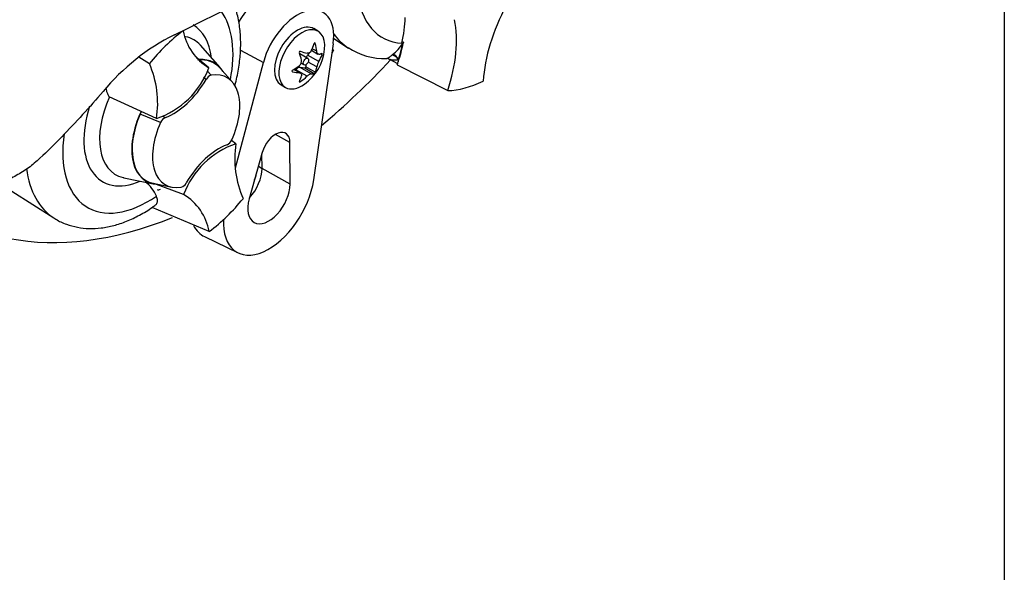
# Paper-space layout 'Sheet1' of a CAD drawing. Units: millimetres. Extents: x -21 to 210, y -8 to 297.
# Drawn here: x 185 to 205, y 219 to 230 of the extents above; entities that cross this region are included whole.
import ezdxf

# ---------------------------------------------------------------- set-up
doc = ezdxf.new("R2010")
doc.units = ezdxf.units.MM
doc.layers.add('Default', color=7, linetype='Continuous')
doc.layers.add('DV5_Default', color=7, linetype='Continuous')

# ---------------------------------------------------------------- blocks, each defined once
blk = doc.blocks.new('SE4')
at = {"layer": 'DV5_Default', "color": 7, "linetype": 'Continuous'}
for p, q in [((190.942, 230.234), (190.854, 230.285)), ((188.936, 229.488), (188.532, 229.945)), ((191.252, 229.977), (190.852, 227.184)), ((190.885, 229.978), (190.866, 229.989)), ((191.262, 230.08), (191.564, 229.888)), ((192.661, 229.988), (192.659, 229.977)), ((192.659, 229.977), (192.677, 229.984)), ((192.666, 230.023), (192.691, 230.008)), ((192.678, 229.984), (192.677, 229.984)), ((192.678, 229.984), (192.687, 229.988)), ((189.351, 229.846), (189.822, 229.594)), ((190.733, 229.674), (190.568, 229.768)), ((190.794, 229.816), (190.729, 229.741)), ((190.957, 229.609), (190.729, 229.741)), ((190.806, 229.841), (190.941, 229.763)), ((190.914, 229.821), (190.821, 229.874)), ((191.024, 229.749), (190.99, 229.768)), ((191.26, 229.847), (191.224, 229.784)), ((191.26, 229.847), (191.235, 229.862)), ((191.235, 229.861), (191.26, 229.847)), ((192.454, 229.744), (192.469, 229.756)), ((187.487, 229.567), (187.271, 229.699)), ((188.706, 229.483), (188.466, 229.68)), ((189.251, 227.43), (189.822, 229.594)), ((190.595, 229.576), (190.656, 229.541)), ((190.691, 229.542), (190.693, 229.502)), ((190.914, 229.499), (190.74, 229.6)), ((192.408, 229.656), (192.573, 229.569)), ((192.563, 229.54), (193.599, 229.014)), ((188.672, 229.422), (188.751, 229.33)), ((189.187, 229.19), (188.931, 229.48)), ((190.421, 229.401), (190.411, 229.407)), ((190.56, 229.38), (190.444, 229.447)), ((190.584, 229.373), (190.449, 229.451)), ((190.487, 229.441), (190.481, 229.432)), ((190.716, 229.309), (190.487, 229.441)), ((190.669, 229.473), (190.573, 229.49)), ((190.801, 229.358), (190.573, 229.49)), ((190.861, 229.362), (190.669, 229.473)), ((190.885, 229.391), (190.693, 229.502)), ((188.65, 229.244), (188.602, 229.296)), ((190.187, 229.13), (190.276, 229.079)), ((190.584, 229.201), (190.564, 229.213)), ((187.632, 228.441), (186.665, 228.889)), ((187.718, 228.363), (187.298, 228.529)), ((187.754, 228.489), (187.816, 228.463)), ((189.26, 227.926), (189.169, 227.992)), ((190.365, 227.952), (190.069, 228.117)), ((190.37, 227.099), (190.365, 227.952)), ((189.8, 227.746), (189.531, 226.794)), ((189.794, 227.42), (189.793, 227.721)), ((189.72, 227.464), (189.794, 227.42)), ((190.37, 227.099), (189.794, 227.42)), ((186.963, 227.229), (187.562, 227.107)), ((187.566, 227.116), (187.945, 227.038)), ((188.187, 226.883), (187.578, 227.113)), ((184.669, 226.951), (185.53, 226.404)), ((188.712, 226.126), (187.543, 226.621)), ((188.619, 226.021), (189.306, 225.69))]:
    blk.add_line(p, q, dxfattribs=at)
for centre, radius, start, end in [((158.951, 290.475), 66.945, 295.71671, 304.28329), ((190.063, 226.072), 4.58, 116.7738, 140.3335), ((190.474, 227.185), 3.821, 126.8903, 141.4246), ((189.27, 230.436), 1.107, 190.1587, 239.3494), ((191.983, 230.407), 0.812, 306.7263, 328.5859), ((190.086, 229.958), 0.996, 305.4681, 354.5319), ((192.304, 231.014), 1.342, 236.3127, 271.9707), ((185.648, 228.758), 2.009, 350.9237, 23.7525), ((190.491, 229.621), 0.113, 307.4249, 10.1631), ((191.265, 229.426), 0.358, 149.3062, 168.2817), ((192.351, 229.569), 0.102, 56.9211, 90.8149), ((187.071, 230.093), 1.745, 288.7637, 339.5512), ((188.8, 229.17), 0.167, 106.7306, 153.7341), ((187.469, 228.463), 0.184, 139.6825, 158.984), ((187.892, 228.291), 0.188, 114.048, 157.7016), ((189.822, 226.273), 1.745, 108.7637, 159.5512), ((189.001, 228.075), 0.188, 294.048, 337.7016), ((191.245, 227.609), 2.009, 170.9237, 203.7525), ((186.894, 226.522), 0.808, 24.0945, 50.368), ((188.093, 227.196), 0.167, 286.7306, 333.7341), ((187.622, 225.931), 1.107, 10.1587, 59.3494), ((186.418, 229.182), 3.821, 306.8903, 321.4246)]:
    blk.add_arc(centre, radius, start, end, dxfattribs=at)
for centre, major_axis, ratio, start_param, end_param in [((189.861, 230.088), (-0.554, -0.959), 0.57735, 3.098331, 4.698491), ((193.49, 232.239), (1.233, 2.136), 0.57735, 2.44886, 3.431672), ((190.521, 229.707), (-0.525, -0.91), 0.57735, 2.1781, 5.152833), ((196.203, 230.121), (-1.333, -2.309), 0.57735, 4.770956, 5.417801), ((187.456, 228.755), (-1.233, -2.136), 0.57735, 2.107518, 2.887485), ((187.456, 228.755), (-0.927, -1.606), 0.57735, 2.476808, 3.142362), ((190.521, 229.707), (-0.333, -0.577), 0.57735, 3.141593, 6.283185), ((190.897, 229.539), (1.296, 2.244), 0.57735, -1.058437, -0.825645), ((191.893, 228.955), (1.333, 2.309), 0.57735, 5.058374, 5.705219), ((190.609, 229.656), (-0.333, -0.577), 0.57735, 2.23972, 6.283185), ((193.1, 232.464), (1.5, 2.598), 0.57735, 2.879145, 3.113134), ((187.596, 228.674), (-0.799, -1.383), 0.57735, 2.950972, 3.333932), ((190.005, 230.053), (0.741, 0.632), 0.799913, 5.205868, 5.381247), ((190.233, 230.033), (0.441, -0.868), 0.610882, 1.034355, 1.209733), ((190.903, 229.527), (1.309, 2.267), 0.57735, -1.216823, -1.054802), ((190.897, 229.539), (1.309, 2.267), 0.57735, -1.199187, -1.06175), ((189.939, 229.863), (0.529, -0.818), 0.541747, 0.974338, 1.149717), ((190.53, 229.702), (0.0384, 0.0665), 0.57735, 0, 0.043766), ((190.167, 230.147), (0.895, -0.385), 0.163725, -1.017717, -0.842338), ((190.763, 229.681), (0.0548, 0.0949), 0.57735, 1.249088, 1.770529), ((190.152, 230.148), (0.92, -0.319), 0.258166, -0.423363, -0.247984), ((190.152, 229.844), (0.843, 0.487), 0.774608, 5.350029, 5.525407), ((192.503, 229.628), (-0.084, 0.103), 0.619235, 4.411104, 5.841355), ((192.522, 229.644), (-0.082, 0.105), 0.49531, 4.477561, 5.857181), ((188.116, 228.374), (-0.695, -1.204), 0.57735, 2.950972, 3.545588), ((188.116, 228.374), (-0.7, -1.212), 0.57735, 2.83249, 3.511176), ((190.02, 230.072), (0.843, 0.487), 0.774608, 4.740344, 4.915723), ((189.201, 236.512), (5.813, 10.068), 0.57735, 4.14906, 4.330478), ((190.903, 229.527), (1.309, 2.267), 0.57735, -1.243261, -1.216823), ((192.678, 229.665), (-0.067, -0.115), 0.57735, 5.176485, 5.559266), ((192.678, 229.665), (-0.067, -0.115), 0.57735, -1.199187, -1.1067), ((188.446, 228.183), (-0.633, -1.096), 0.57735, 1.736385, 3.578978), ((190.02, 229.768), (0.92, -0.319), 0.258166, -1.033047, -0.857668), ((190.53, 229.391), (0.0548, 0.0949), 0.57735, 0.201891, 1.368906), ((190.677, 229.492), (0.011, 0.019), 0.57735, 3.343483, 5.557696), ((190.005, 229.77), (0.895, -0.385), 0.163725, -0.408033, -0.232654), ((190.233, 230.053), (0.529, -0.818), 0.541747, 0.364654, 0.540033), ((187.984, 229.632), (-0.667, -1.155), 0.57735, 0.605305, 1.568465), ((190.609, 229.656), (-0.333, -0.577), 0.57735, 0, 0.901872), ((189.939, 229.884), (0.441, -0.868), 0.610882, 0.42467, 0.600049), ((190.167, 229.863), (-0.741, -0.632), 0.799913, 1.454591, 1.62997), ((194.48, 231.667), (-1.453, -2.517), 0.57735, 0.342212, 0.709185), ((187.596, 228.674), (0.799, 1.383), 0.57735, 1.746184, 3.316017), ((187.456, 228.755), (0.927, 1.606), 0.57735, 1.928738, 3.806377), ((188.116, 228.374), (0.695, 1.204), 0.57735, 1.769775, 3.332214), ((188.116, 228.374), (0.7, 1.212), 0.57735, 1.725377, 3.450695), ((188.446, 228.183), (0.633, 1.096), 0.57735, 1.736385, 3.578978), ((187.456, 228.755), (1.233, 2.136), 0.57735, 2.173334, 4.027515), ((190.073, 227.781), (-0.207, -0.359), 0.57735, 2.362007, 5.126367), ((188.908, 226.735), (0.667, 1.155), 0.57735, 0.605305, 1.568465), ((189.201, 236.512), (5.813, 10.068), 0.57735, 2.896262, 3.775475), ((187.066, 228.98), (1.5, 2.598), 0.57735, 2.500803, 3.116004), ((189.37, 227.172), (0.3, 0.52), 0.57735, 4.335266, 5.5036), ((189.276, 227.227), (0.301, 0.522), 0.57735, 4.964678, 5.288057), ((187.596, 228.674), (0.799, 1.383), 0.57735, 3.316017, 3.332214), ((189.936, 226.846), (0.659, 1.141), 0.57735, 2.291249, 5.319693), ((187.657, 227.114), (-0.064, 0.117), 0.92371, 2.50571, 3.071873), ((189.936, 226.846), (0.307, 0.532), 0.57735, 1.984775, 5.5036), ((189.276, 227.227), (0.687, 1.19), 0.57735, 2.786061, 3.184855)]:
    blk.add_ellipse(centre, major_axis=major_axis, ratio=ratio, start_param=start_param, end_param=end_param, dxfattribs=at)
blk.add_ellipse((190.694, 229.607), major_axis=(0.0384, 0.0665), ratio=0.57735, dxfattribs=at)
for points, knots in [([(189.239, 229.114), (189.241, 229.119), (189.27, 229.233), (189.318, 229.457), (189.356, 229.78), (189.361, 230.094), (189.331, 230.397), (189.279, 230.62), (189.238, 230.741), (189.227, 230.771)], [0, 0, 0, 0, 0.008906, 0.192594, 0.377519, 0.563758, 0.750995, 0.937667, 1, 1, 1, 1]), ([(190.885, 229.978), (190.883, 229.986), (190.878, 229.992), (190.868, 229.993), (190.863, 229.988), (190.861, 229.98)], [0, 0, 0, 0, 0.5, 0.5, 1, 1, 1, 1]), ([(190.584, 229.82), (190.577, 229.822), (190.568, 229.82), (190.558, 229.807), (190.557, 229.798), (190.56, 229.79)], [0, 0, 0, 0, 0.5, 0.5, 1, 1, 1, 1]), ([(190.801, 229.831), (190.792, 229.812), (190.779, 229.797), (190.748, 229.78), (190.732, 229.777), (190.716, 229.782)], [0, 0, 0, 0, 0.5, 0.5, 1, 1, 1, 1]), ([(190.957, 229.76), (190.947, 229.758), (190.937, 229.763), (190.922, 229.784), (190.917, 229.801), (190.914, 229.821)], [0, 0, 0, 0, 0.5, 0.5, 1, 1, 1, 1]), ([(191.024, 229.749), (191.026, 229.756), (191.028, 229.765), (191.028, 229.779), (191.026, 229.782), (191.024, 229.781)], [0, 0, 0, 0, 0.5, 0.5, 1, 1, 1, 1]), ([(192.347, 229.671), (192.349, 229.671), (192.355, 229.673), (192.371, 229.681), (192.383, 229.688), (192.413, 229.711), (192.431, 229.725), (192.454, 229.744)], [0, 0, 0, 0, 0.300932, 0.300932, 0.650466, 0.650466, 1, 1, 1, 1]), ([(192.589, 229.647), (192.565, 229.641), (192.543, 229.638), (192.502, 229.636), (192.483, 229.637), (192.448, 229.642), (192.431, 229.646), (192.414, 229.653), (192.41, 229.654), (192.406, 229.656)], [0, 0, 0, 0, 0.303272, 0.303272, 0.606543, 0.606543, 0.909815, 0.909815, 1, 1, 1, 1]), ([(190.421, 229.433), (190.414, 229.429), (190.408, 229.421), (190.408, 229.407), (190.414, 229.402), (190.421, 229.401)], [0, 0, 0, 0, 0.5, 0.5, 1, 1, 1, 1]), ([(190.56, 229.38), (190.577, 229.378), (190.59, 229.371), (190.605, 229.35), (190.607, 229.335), (190.603, 229.319)], [0, 0, 0, 0, 0.5, 0.5, 1, 1, 1, 1]), ([(190.716, 229.309), (190.732, 229.324), (190.748, 229.337), (190.779, 229.354), (190.792, 229.359), (190.801, 229.358)], [0, 0, 0, 0, 0.5, 0.5, 1, 1, 1, 1]), ([(190.861, 229.362), (190.863, 229.362), (190.868, 229.366), (190.878, 229.379), (190.883, 229.387), (190.885, 229.391)], [0, 0, 0, 0, 0.5, 0.5, 1, 1, 1, 1]), ([(190.56, 229.204), (190.557, 229.198), (190.558, 229.194), (190.568, 229.193), (190.577, 229.197), (190.584, 229.201)], [0, 0, 0, 0, 0.5, 0.5, 1, 1, 1, 1]), ([(186.537, 228.996), (186.263, 228.675), (185.981, 228.365), (185.545, 227.916), (185.397, 227.769), (185.169, 227.56), (185.092, 227.492), (184.931, 227.374), (184.846, 227.324), (184.676, 227.225), (184.591, 227.177), (184.419, 227.102), (184.333, 227.074), (184.073, 227.012), (183.9, 226.999), (183.407, 227.021), (183.099, 227.115), (182.816, 227.247)], [0, 0, 0, 0, 0.25, 0.25, 0.375, 0.375, 0.4375, 0.4375, 0.5, 0.5, 0.5625, 0.5625, 0.625, 0.625, 0.75, 0.75, 1, 1, 1, 1]), ([(186.665, 228.889), (186.651, 228.906), (186.642, 228.926), (186.626, 228.966), (186.619, 228.987), (186.608, 229.028), (186.604, 229.049), (186.6, 229.069)], [0, 0, 0, 0, 0.335662, 0.335662, 0.671324, 0.671324, 1, 1, 1, 1]), ([(187.614, 226.671), (187.621, 226.676), (187.626, 226.681), (187.639, 226.696), (187.645, 226.707), (187.653, 226.73), (187.655, 226.744), (187.655, 226.772), (187.653, 226.787), (187.645, 226.818), (187.639, 226.835), (187.632, 226.852)], [0, 0, 0, 0, 0.133263, 0.133263, 0.349947, 0.349947, 0.566631, 0.566631, 0.783316, 0.783316, 1, 1, 1, 1]), ([(185.53, 226.408), (185.546, 226.397), (185.619, 226.343), (185.787, 226.271), (186.013, 226.207), (186.254, 226.182), (186.504, 226.194), (186.76, 226.243), (187.023, 226.331), (187.286, 226.458), (187.489, 226.578), (187.589, 226.655), (187.612, 226.673)], [0, 0, 0, 0, 0.024901, 0.137248, 0.248875, 0.361306, 0.476142, 0.594458, 0.716521, 0.841705, 0.968818, 1, 1, 1, 1])]:
    blk.add_open_spline(points, degree=3, knots=knots, dxfattribs=at)
blk.add_open_spline([(192.691, 230.008), (192.689, 229.998), (192.687, 229.988)], degree=2, dxfattribs=at)

psp = doc.layouts.new('Sheet1')

# ---------------------------------------------------------------- linework, layer by layer
at = {"layer": 'Default', "color": 7, "linetype": 'Continuous'}
psp.add_line((205, 292), (205, 5), dxfattribs=at)

# ---------------------------------------------------------------- block references
at = {"layer": 'Default'}
psp.add_blockref('SE4', (0, 0), dxfattribs=at)

doc.saveas('drawing.dxf')
